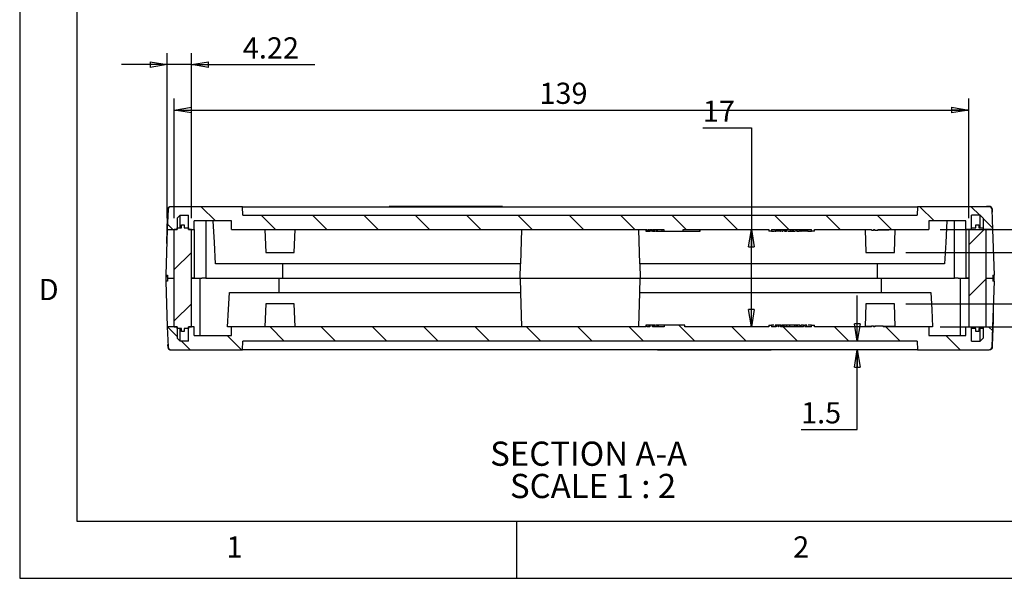
# Model space of a CAD drawing. Extents: x 5 to 292, y 5 to 205.
# Drawn here: x 5 to 91, y 5 to 54 of the extents above; entities that cross this region are included whole.
import ezdxf

# ---------------------------------------------------------------- set-up
doc = ezdxf.new("R2010")
doc.units = 0
doc.layers.get('0').update_dxf_attribs({"linetype": 'CONTINUOUS'})
doc.styles.add('SLDTEXTSTYLE0', font='TXT', dxfattribs={"width": 0.75})
doc.styles.add('SLDTEXTSTYLE3', font='TXT', dxfattribs={"width": 0.681818})
doc.dimstyles.new('SLDDIMSTYLE2', dxfattribs={"dimtxt": 1.852083, "dimasz": 1.5, "dimexe": 0, "dimexo": 0.0625, "dimgap": 0.463021, "dimtad": 0, "dimtih": 1, "dimtoh": 1, "dimlfac": 2, "dimrnd": 1e-09, "dimzin": 12, "dimtxsty": 'SLDTEXTSTYLE0', "dimblk1": 'CLOSED', "dimblk2": 'CLOSED', "dimsah": 1, "dimcen": 0.09, "dimazin": 3, "dimtfac": 1, "dimtofl": 0, "dimtmove": 0, "dimatfit": 3, "dimtolj": 1, "dimtzin": 12})
doc.dimstyles.new('SLDDIMSTYLE3', dxfattribs={"dimtxt": 1.852083, "dimasz": 1.5, "dimexe": 0, "dimexo": 0.0625, "dimgap": 0.463021, "dimtad": 0, "dimtih": 1, "dimtoh": 1, "dimlfac": 2, "dimrnd": 1e-09, "dimzin": 12, "dimtxsty": 'SLDTEXTSTYLE0', "dimblk1": 'CLOSED', "dimblk2": 'CLOSED', "dimsah": 1, "dimcen": 0.09, "dimazin": 3, "dimtfac": 1, "dimtmove": 0, "dimatfit": 3, "dimtolj": 1, "dimtzin": 12})
doc.dimstyles.new('SLDDIMSTYLE4', dxfattribs={"dimtxt": 1.852083, "dimasz": 1.5, "dimexe": 0, "dimexo": 0.0625, "dimgap": 0.463021, "dimtad": 0, "dimtih": 1, "dimtoh": 1, "dimdec": 1, "dimlfac": 2, "dimrnd": 1e-09, "dimzin": 12, "dimtxsty": 'SLDTEXTSTYLE0', "dimblk1": 'CLOSED', "dimblk2": 'CLOSED', "dimsah": 1, "dimcen": 0.09, "dimazin": 3, "dimtfac": 1, "dimtdec": 1, "dimtmove": 0, "dimatfit": 3, "dimtolj": 1, "dimtzin": 12})

# ---------------------------------------------------------------- blocks, each defined once
blk = doc.blocks.new('_CLOSED')
at = {"color": 0, "linetype": 'BYBLOCK'}
for p, q in [((-1, 0.166667), (0, 0)), ((-1, 0.166667), (-1, -0.166667)), ((0, 0), (-1, -0.166667)), ((0, 0), (-1, 0))]:
    blk.add_line(p, q, dxfattribs=at)
blk = doc.blocks.new('_D_11')
at = {"color": 7, "linetype": 'CONTINUOUS'}
for p, q in [((108.441, 33.487), (108.441, 37.487)), ((82.524, 33.487), (109.441, 33.487)), ((82.524, 28.987), (109.441, 28.987)), ((108.441, 28.987), (108.441, 24.987))]:
    blk.add_line(p, q, dxfattribs=at)
at = {"color": 7, "linetype": 'CONTINUOUS', "xscale": 1.5, "yscale": 1.5}
for p, rotation in [((108.441, 33.487, 17.711), 270.0000000000006), ((108.441, 28.987, 17.711), 90.0000000000006)]:
    blk.add_blockref('_CLOSED', p, dxfattribs=dict(at, rotation=rotation))
at = {"color": 7, "linetype": 'CONTINUOUS', "insert": (107.005, 32.154, 17.711), "char_height": 1.852, "attachment_point": 1, "style": 'SLDTEXTSTYLE0'}
blk.add_mtext('9', dxfattribs=at)
blk = doc.blocks.new('_D_12')
at = {"color": 7, "linetype": 'CONTINUOUS'}
for p, q in [((105.311, 39.487), (102.441, 39.487)), ((102.441, 39.487), (102.441, 35.487)), ((85.524, 35.487), (103.441, 35.487)), ((82.524, 33.487), (103.441, 33.487)), ((102.441, 33.487), (102.441, 29.487))]:
    blk.add_line(p, q, dxfattribs=at)
at = {"color": 7, "linetype": 'CONTINUOUS', "xscale": 1.5, "yscale": 1.5}
for p, rotation in [((102.441, 35.487, 17.711), 270.0000000000006), ((102.441, 33.487, 17.711), 90.0000000000006)]:
    blk.add_blockref('_CLOSED', p, dxfattribs=dict(at, rotation=rotation))
at = {"color": 7, "linetype": 'CONTINUOUS', "insert": (102.441, 41.875, 17.711), "char_height": 1.852, "attachment_point": 1, "style": 'SLDTEXTSTYLE0'}
blk.add_mtext('4', dxfattribs=at)
blk = doc.blocks.new('_D_13')
at = {"color": 7, "linetype": 'CONTINUOUS'}
for p, q in [((102.441, 28.987), (102.441, 32.987)), ((82.524, 28.987), (103.441, 28.987)), ((85.524, 26.987), (103.441, 26.987)), ((102.441, 20.045), (102.441, 26.987)), ((105.311, 20.045), (102.441, 20.045))]:
    blk.add_line(p, q, dxfattribs=at)
at = {"color": 7, "linetype": 'CONTINUOUS', "xscale": 1.5, "yscale": 1.5}
for p, rotation in [((102.441, 28.987, 17.711), 270.0000000000006), ((102.441, 26.987, 17.711), 90.00000000000053)]:
    blk.add_blockref('_CLOSED', p, dxfattribs=dict(at, rotation=rotation))
at = {"color": 7, "linetype": 'CONTINUOUS', "insert": (102.441, 22.432, 17.711), "char_height": 1.852, "attachment_point": 1, "style": 'SLDTEXTSTYLE0'}
blk.add_mtext('4', dxfattribs=at)
blk = doc.blocks.new('_D_14')
at = {"color": 7, "linetype": 'CONTINUOUS'}
for p, q in [((64.768, 44.376), (69.007, 44.376)), ((69.007, 44.376), (69.007, 35.487)), ((69.007, 26.987), (69.007, 35.487))]:
    blk.add_line(p, q, dxfattribs=at)
at = {"color": 7, "linetype": 'CONTINUOUS', "xscale": 1.5, "yscale": 1.5}
for p, rotation in [((69.007, 35.487, 17.711), 90.00000000004586), ((69.007, 26.987, 17.711), 270.0000000000458)]:
    blk.add_blockref('_CLOSED', p, dxfattribs=dict(at, rotation=rotation))
at = {"color": 7, "linetype": 'CONTINUOUS', "insert": (64.768, 46.764, 17.711), "char_height": 1.8521, "attachment_point": 1, "style": 'SLDTEXTSTYLE0'}
blk.add_mtext('17', dxfattribs=at)
blk = doc.blocks.new('_D_15')
at = {"color": 7, "linetype": 'CONTINUOUS'}
for p, q in [((78.277, 25.737), (78.277, 29.737)), ((78.277, 18.007), (78.277, 24.972)), ((73.355, 18.007), (78.277, 18.007))]:
    blk.add_line(p, q, dxfattribs=at)
at = {"color": 7, "linetype": 'CONTINUOUS', "xscale": 1.5, "yscale": 1.5}
for p, rotation in [((78.277, 25.737, 17.711), 270.0000000000007), ((78.277, 24.972, 17.711), 90.0000000000007)]:
    blk.add_blockref('_CLOSED', p, dxfattribs=dict(at, rotation=rotation))
at = {"color": 7, "linetype": 'CONTINUOUS', "insert": (73.355, 20.394, 17.711), "char_height": 1.8521, "attachment_point": 1, "style": 'SLDTEXTSTYLE0'}
blk.add_mtext('1.5', dxfattribs=at)
blk = doc.blocks.new('_D_16')
at = {"color": 7, "linetype": 'CONTINUOUS'}
for p, q in [((17.914, 36.487), (17.914, 50.908)), ((20.024, 36.487), (20.024, 50.908)), ((17.914, 49.908), (13.914, 49.908)), ((20.024, 49.908), (17.914, 49.908)), ((20.024, 49.908), (30.813, 49.908))]:
    blk.add_line(p, q, dxfattribs=at)
at = {"color": 7, "linetype": 'CONTINUOUS', "xscale": 1.5, "yscale": 1.5}
blk.add_blockref('_CLOSED', (17.914, 49.908, 17.711), dxfattribs=at)
at = {"color": 7, "linetype": 'CONTINUOUS', "xscale": 1.5, "yscale": 1.5, "rotation": 180.0000000000006}
blk.add_blockref('_CLOSED', (20.024, 49.908, 17.711), dxfattribs=at)
at = {"color": 7, "linetype": 'CONTINUOUS', "insert": (24.523, 52.296, 17.711), "char_height": 1.8521, "attachment_point": 1, "style": 'SLDTEXTSTYLE0'}
blk.add_mtext('4.22', dxfattribs=at)
blk = doc.blocks.new('_D_17')
at = {"color": 7, "linetype": 'CONTINUOUS'}
for p, q in [((18.524, 36.487), (18.524, 46.941)), ((88.024, 36.487), (88.024, 46.941)), ((18.524, 45.941), (88.024, 45.941))]:
    blk.add_line(p, q, dxfattribs=at)
at = {"color": 7, "linetype": 'CONTINUOUS', "xscale": 1.5, "yscale": 1.5, "rotation": 180.0000000000006}
blk.add_blockref('_CLOSED', (18.524, 45.941, 17.711), dxfattribs=at)
at = {"color": 7, "linetype": 'CONTINUOUS', "xscale": 1.5, "yscale": 1.5}
blk.add_blockref('_CLOSED', (88.024, 45.941, 17.711), dxfattribs=at)
at = {"color": 7, "linetype": 'CONTINUOUS', "insert": (50.47, 48.329, 17.711), "char_height": 1.8521, "attachment_point": 1, "style": 'SLDTEXTSTYLE0'}
blk.add_mtext('139', dxfattribs=at)
blk = doc.blocks.new('SW_NOTE_9')
at = {"color": 0, "linetype": 'CONTINUOUS', "char_height": 2.11667, "attachment_point": 2}
for s, insert, style in [('SECTION A-A', (8.566, 2.729), 'SLDTEXTSTYLE0'), ('SCALE 1 : 2', (8.952, -0.094), 'SLDTEXTSTYLE3')]:
    blk.add_mtext(s, dxfattribs=dict(at, insert=insert, style=style))

msp = doc.modelspace()

# ---------------------------------------------------------------- hatches: boundary and pattern name
at = {"linetype": 'CONTINUOUS'}
h = msp.add_hatch(dxfattribs=at)
h.set_pattern_fill('ANSI31', angle=90, style=0)
edge = h.paths.add_edge_path(flags=0)
edge.add_line((60.0771, 35.3375), (60.1324, 35.3375))
edge.add_line((60.1324, 35.3375), (60.1324, 35.4875))
edge.add_line((60.1324, 35.4875), (60.3583, 35.4875))
edge.add_line((60.3583, 35.4875), (60.3583, 35.3375))
edge.add_line((60.3583, 35.3375), (60.4113, 35.3375))
edge.add_line((60.4113, 35.3375), (60.4113, 35.4875))
edge.add_line((60.4113, 35.4875), (61.3383, 35.4875))
edge.add_line((61.3383, 35.4875), (61.3383, 35.3375))
edge.add_line((61.3383, 35.3375), (63.0342, 35.3375))
edge.add_line((63.0342, 35.3375), (63.0342, 35.4875))
edge.add_line((63.0342, 35.4875), (70.5245, 35.4875))
edge.add_line((70.5245, 35.4875), (70.5245, 35.3375))
edge.add_line((70.5245, 35.3375), (70.7745, 35.3375))
edge.add_line((70.7745, 35.3375), (70.7745, 35.4875))
edge.add_line((70.7745, 35.4875), (71.1021, 35.4875))
edge.add_line((71.1021, 35.4875), (71.1021, 35.3375))
edge.add_line((71.1021, 35.3375), (71.1489, 35.3375))
edge.add_line((71.1489, 35.3375), (71.1488, 35.4875))
edge.add_line((71.1488, 35.4875), (71.5505, 35.4875))
edge.add_line((71.5505, 35.4875), (71.5506, 35.3375))
edge.add_line((71.5506, 35.3375), (71.5893, 35.3375))
edge.add_line((71.5893, 35.3375), (71.5891, 35.4875))
edge.add_line((71.5891, 35.4875), (74.2741, 35.4875))
edge.add_line((74.2741, 35.4875), (74.2741, 35.3375))
edge.add_line((74.2741, 35.3375), (74.5241, 35.3375))
edge.add_line((74.5241, 35.3375), (74.5241, 35.4875))
edge.add_line((74.5241, 35.4875), (79.5243, 35.4875))
edge.add_line((79.5243, 35.4875), (79.5243, 35.4375))
edge.add_line((79.5243, 35.4375), (79.6832, 35.4375))
edge.add_line((79.6832, 35.4375), (79.6832, 35.4875))
edge.add_line((79.6832, 35.4875), (79.8062, 35.4875))
edge.add_line((79.8062, 35.4875), (79.8062, 35.4375))
edge.add_line((79.8062, 35.4375), (80.0712, 35.4375))
edge.add_line((80.0712, 35.4375), (80.0712, 35.4875))
edge.add_line((80.0712, 35.4875), (84.5243, 35.4875))
edge.add_line((84.5243, 35.4875), (84.5243, 36.2375))
edge.add_line((84.5243, 36.2375), (87.7743, 36.2375))
edge.add_line((87.7743, 36.2375), (87.7743, 35.4875))
edge.add_line((87.7743, 35.4875), (88.2743, 35.4875))
edge.add_line((88.2743, 35.4875), (88.2743, 36.7375))
edge.add_line((88.2743, 36.7375), (89.0243, 36.7375))
edge.add_line((89.0243, 36.7375), (89.2743, 36.4875))
edge.add_line((89.2743, 36.4875), (89.2743, 35.4875))
edge.add_line((89.2743, 35.4875), (90.1346, 35.4875))
edge.add_line((90.1346, 35.4875), (90.0732, 37.2462))
edge.add_arc((89.8234, 37.2375), 0.25, 2, 90)
edge.add_line((89.8234, 37.4875), (83.5439, 37.4875))
edge.add_line((83.5439, 37.4875), (83.5243, 36.7375))
edge.add_line((83.5243, 36.7375), (24.5243, 36.7375))
edge.add_line((24.5243, 36.7375), (24.5047, 37.4875))
edge.add_line((24.5047, 37.4875), (18.2252, 37.4875))
edge.add_arc((18.2252, 37.2375), 0.25, 90, 178)
edge.add_line((17.9754, 37.2462), (17.914, 35.4875))
edge.add_line((17.914, 35.4875), (18.7743, 35.4875))
edge.add_line((18.7743, 35.4875), (18.7743, 36.4875))
edge.add_line((18.7743, 36.4875), (19.0243, 36.7375))
edge.add_line((19.0243, 36.7375), (19.7743, 36.7375))
edge.add_line((19.7743, 36.7375), (19.7743, 35.4875))
edge.add_line((19.7743, 35.4875), (20.2743, 35.4875))
edge.add_line((20.2743, 35.4875), (20.2743, 36.2375))
edge.add_line((20.2743, 36.2375), (23.5243, 36.2375))
edge.add_line((23.5243, 36.2375), (23.5243, 35.4875))
edge.add_line((23.5243, 35.4875), (59.8709, 35.4875))
edge.add_line((59.8709, 35.4875), (59.8709, 35.3375))
edge.add_line((59.8709, 35.3375), (59.9748, 35.3375))
edge.add_line((59.9748, 35.3375), (59.9748, 35.4875))
edge.add_line((59.9748, 35.4875), (60.0771, 35.4875))
edge.add_line((60.0771, 35.4875), (60.0771, 35.3375))
h = msp.add_hatch(dxfattribs=at)
h.set_pattern_fill('ANSI31', style=0)
h.paths.add_polyline_path([(18.5243, 35.4875), (18.5243, 26.9875), (18.7743, 26.9875), (18.7743, 26.8375), (19.1493, 26.8375), (19.1493, 26.5875), (19.3993, 26.5875), (19.3993, 26.8375), (19.7743, 26.8375), (19.7743, 26.9875), (20.0243, 26.9875), (20.0243, 35.4875), (19.7743, 35.4875), (19.7743, 35.6375), (19.3993, 35.6375), (19.3993, 35.8875), (19.1493, 35.8875), (19.1493, 35.6375), (18.7743, 35.6375), (18.7743, 35.4875)], flags=0)
h = msp.add_hatch(dxfattribs=at)
h.set_pattern_fill('ANSI31', style=0)
h.paths.add_polyline_path([(89.5243, 26.9875), (89.5243, 35.4875), (89.2743, 35.4875), (89.2743, 35.6375), (88.8993, 35.6375), (88.8993, 35.8875), (88.6493, 35.8875), (88.6493, 35.6375), (88.2743, 35.6375), (88.2743, 35.4875), (88.0243, 35.4875), (88.0243, 26.9875), (88.2743, 26.9875), (88.2743, 26.8375), (88.6493, 26.8375), (88.6493, 26.5875), (88.8993, 26.5875), (88.8993, 26.8375), (89.2743, 26.8375), (89.2743, 26.9875)], flags=0)
h = msp.add_hatch(dxfattribs=at)
h.set_pattern_fill('ANSI31', angle=90, style=0)
edge = h.paths.add_edge_path(flags=0)
edge.add_line((71.3962, 26.9875), (71.3544, 26.9875))
edge.add_line((71.3544, 26.9875), (71.3544, 27.1375))
edge.add_line((71.3544, 27.1375), (71.1661, 27.1375))
edge.add_line((71.1661, 27.1375), (71.1666, 26.9875))
edge.add_line((71.1666, 26.9875), (70.7745, 26.9875))
edge.add_line((70.7745, 26.9875), (70.7745, 27.1375))
edge.add_line((70.7745, 27.1375), (70.5245, 27.1375))
edge.add_line((70.5245, 27.1375), (70.5245, 26.9875))
edge.add_line((70.5245, 26.9875), (63.1865, 26.9875))
edge.add_line((63.1865, 26.9875), (63.1865, 27.1375))
edge.add_line((63.1865, 27.1375), (61.3773, 27.1375))
edge.add_line((61.3773, 27.1375), (61.3773, 26.9875))
edge.add_line((61.3773, 26.9875), (60.3719, 26.9875))
edge.add_line((60.3719, 26.9875), (60.3719, 27.1375))
edge.add_line((60.3719, 27.1375), (60.1244, 27.1375))
edge.add_line((60.1244, 27.1375), (60.1244, 26.9875))
edge.add_line((60.1244, 26.9875), (59.8625, 26.9875))
edge.add_line((59.8625, 26.9875), (59.8625, 27.1375))
edge.add_line((59.8625, 27.1375), (59.7744, 27.1375))
edge.add_line((59.7744, 27.1375), (59.7744, 26.9875))
edge.add_line((59.7744, 26.9875), (23.5243, 26.9875))
edge.add_line((23.5243, 26.9875), (23.5243, 26.2375))
edge.add_line((23.5243, 26.2375), (20.2743, 26.2375))
edge.add_line((20.2743, 26.2375), (20.2743, 26.9875))
edge.add_line((20.2743, 26.9875), (19.7743, 26.9875))
edge.add_line((19.7743, 26.9875), (19.7743, 25.7375))
edge.add_line((19.7743, 25.7375), (19.0243, 25.7375))
edge.add_line((19.0243, 25.7375), (18.7743, 25.9875))
edge.add_line((18.7743, 25.9875), (18.7743, 26.9875))
edge.add_line((18.7743, 26.9875), (17.914, 26.9875))
edge.add_line((17.914, 26.9875), (17.9754, 25.2287))
edge.add_arc((18.2252, 25.2375), 0.25, 182, 270)
edge.add_line((18.2252, 24.9875), (24.5047, 24.9875))
edge.add_line((24.5047, 24.9875), (24.5243, 25.7375))
edge.add_line((24.5243, 25.7375), (83.5243, 25.7375))
edge.add_line((83.5243, 25.7375), (83.5439, 24.9875))
edge.add_line((83.5439, 24.9875), (89.8234, 24.9875))
edge.add_arc((89.8234, 25.2375), 0.25, 270, 358)
edge.add_line((90.0732, 25.2287), (90.1346, 26.9875))
edge.add_line((90.1346, 26.9875), (89.2743, 26.9875))
edge.add_line((89.2743, 26.9875), (89.2743, 25.9875))
edge.add_line((89.2743, 25.9875), (89.0243, 25.7375))
edge.add_line((89.0243, 25.7375), (88.2743, 25.7375))
edge.add_line((88.2743, 25.7375), (88.2743, 26.9875))
edge.add_line((88.2743, 26.9875), (87.7743, 26.9875))
edge.add_line((87.7743, 26.9875), (87.7743, 26.2375))
edge.add_line((87.7743, 26.2375), (84.5243, 26.2375))
edge.add_line((84.5243, 26.2375), (84.5243, 26.9875))
edge.add_line((84.5243, 26.9875), (80.5267, 26.9875))
edge.add_line((80.5267, 26.9875), (80.5267, 27.0375))
edge.add_line((80.5267, 27.0375), (79.8062, 27.0375))
edge.add_line((79.8062, 27.0375), (79.8062, 26.9875))
edge.add_line((79.8062, 26.9875), (79.6832, 26.9875))
edge.add_line((79.6832, 26.9875), (79.6832, 27.0375))
edge.add_line((79.6832, 27.0375), (79.5243, 27.0375))
edge.add_line((79.5243, 27.0375), (79.5243, 26.9875))
edge.add_line((79.5243, 26.9875), (74.5241, 26.9875))
edge.add_line((74.5241, 26.9875), (74.5241, 27.1375))
edge.add_line((74.5241, 27.1375), (74.2741, 27.1375))
edge.add_line((74.2741, 27.1375), (74.2741, 26.9875))
edge.add_line((74.2741, 26.9875), (73.6855, 26.9875))
edge.add_line((73.6855, 26.9875), (73.6855, 27.1375))
edge.add_line((73.6855, 27.1375), (73.5815, 27.1375))
edge.add_line((73.5815, 27.1375), (73.5815, 26.9875))
edge.add_line((73.5815, 26.9875), (71.547, 26.9875))
edge.add_line((71.547, 26.9875), (71.547, 27.1375))
edge.add_line((71.547, 27.1375), (71.3962, 27.1375))
edge.add_line((71.3962, 27.1375), (71.3962, 26.9875))

# ---------------------------------------------------------------- linework, layer by layer
at = {"color": 7, "linetype": 'CONTINUOUS'}
for p, q in [((5, 205), (5, 5)), ((10, 200), (10, 10)), ((17.9754, 37.2462), (17.914, 35.4875)), ((24.5047, 37.4875), (18.2252, 37.4875)), ((24.5243, 36.7375), (24.5047, 37.4875)), ((24.5047, 37.4875), (83.5439, 37.4875)), ((60.8066, 37.5024), (60.8072, 37.5024)), ((83.5439, 37.4875), (83.5243, 36.7375)), ((89.8234, 37.4875), (83.5439, 37.4875)), ((89.8457, 37.5024), (89.5703, 37.4985)), ((90.0722, 37.3031), (90.081, 37.0217)), ((90.1346, 35.4875), (90.0732, 37.2462)), ((19.0243, 36.7375), (18.7743, 36.4875)), ((18.7743, 36.4875), (18.7743, 35.4875)), ((19.0243, 36.7375), (19.7743, 36.7375)), ((19.0243, 35.6375), (19.0243, 36.7375)), ((19.7743, 35.4875), (19.7743, 36.7375)), ((23.5243, 36.2375), (20.2743, 36.2375)), ((20.2743, 35.4875), (20.2743, 36.2375)), ((21.2746, 36.2375), (21.2746, 31.2375)), ((23.5243, 35.4875), (23.5243, 36.2375)), ((24.5243, 36.7375), (83.5243, 36.7375)), ((87.7743, 36.2375), (84.5243, 36.2375)), ((84.5243, 36.2375), (84.5243, 35.4875)), ((86.774, 31.2375), (86.774, 36.2375)), ((87.7743, 35.4875), (87.7743, 36.2375)), ((89.0243, 36.7375), (88.2743, 36.7375)), ((88.2743, 35.4875), (88.2743, 36.7375)), ((89.2743, 36.4875), (89.0243, 36.7375)), ((89.0243, 35.6375), (89.0243, 36.7375)), ((89.2743, 36.4875), (89.2743, 35.4875)), ((17.914, 35.4875), (17.7743, 31.4875)), ((17.914, 35.4875), (18.7743, 35.4875)), ((18.7743, 35.4875), (18.5243, 35.4875)), ((18.5243, 26.9875), (18.5243, 35.4875)), ((18.7743, 35.4875), (18.7743, 35.6375)), ((18.7743, 35.6375), (19.1493, 35.6375)), ((19.1493, 35.6375), (19.1493, 35.8875)), ((19.1493, 35.8875), (19.3993, 35.8875)), ((19.3993, 35.8875), (19.3993, 35.6375)), ((19.3993, 35.6375), (19.7743, 35.6375)), ((19.7743, 35.6375), (19.7743, 35.4875)), ((19.7743, 35.4875), (20.2743, 35.4875)), ((20.0243, 35.4875), (19.7743, 35.4875)), ((20.0243, 26.9875), (20.0243, 35.4875)), ((20.2743, 35.4875), (20.2743, 31.2375)), ((23.5243, 35.4875), (59.8709, 35.4875)), ((26.4545, 35.4875), (26.5243, 33.4875)), ((29.0243, 33.4875), (29.0941, 35.4875)), ((48.8856, 35.4875), (48.807, 32.4875)), ((59.2416, 32.4875), (59.163, 35.4875)), ((59.7726, 35.4875), (59.7726, 35.3375)), ((59.7726, 35.3375), (59.7747, 35.3375)), ((59.7747, 35.4875), (59.7747, 35.3375)), ((59.7747, 35.3375), (59.8709, 35.3375)), ((59.8709, 35.4875), (59.8709, 35.3375)), ((59.8709, 35.3375), (59.9748, 35.3375)), ((59.9748, 35.4875), (60.0771, 35.4875)), ((59.9748, 35.3375), (59.9748, 35.4875)), ((59.9748, 35.3375), (60.0771, 35.3375)), ((60.0771, 35.4875), (60.0771, 35.3375)), ((60.0771, 35.3375), (60.1324, 35.3375)), ((60.1319, 35.4875), (60.3583, 35.4875)), ((60.1324, 35.3375), (60.1324, 35.4875)), ((60.2425, 35.4875), (60.2425, 35.3375)), ((60.3583, 35.4875), (60.3583, 35.3375)), ((60.3583, 35.3375), (60.4113, 35.3375)), ((60.4113, 35.4875), (61.3383, 35.4875)), ((60.4113, 35.3375), (60.4113, 35.4875)), ((60.4113, 35.3375), (60.518, 35.3375)), ((60.518, 35.4875), (60.518, 35.3375)), ((60.577, 35.3375), (60.577, 35.4875)), ((60.739, 35.3375), (60.739, 35.4875)), ((60.7729, 35.4875), (60.7729, 35.3375)), ((60.7729, 35.3375), (61.1771, 35.3375)), ((61.1771, 35.4875), (61.1771, 35.3375)), ((61.3383, 35.4875), (61.3383, 35.3375)), ((61.3383, 35.3375), (63.0342, 35.3375)), ((63.0342, 35.4875), (70.5245, 35.4875)), ((63.0342, 35.3375), (63.0342, 35.4875)), ((63.0342, 35.3375), (64.4616, 35.3375)), ((64.4616, 35.4875), (64.4616, 35.3375)), ((64.4616, 35.3375), (64.5445, 35.3375)), ((64.5445, 35.3375), (64.5445, 35.4875)), ((70.5243, 35.4875), (70.5243, 35.3375)), ((70.5245, 35.4875), (70.5245, 35.3375)), ((70.7745, 35.3375), (70.5245, 35.3375)), ((70.7745, 35.4875), (71.1021, 35.4875)), ((70.7745, 35.4875), (70.7745, 35.3375)), ((70.7745, 35.3375), (71.039, 35.3375)), ((71.0961, 35.4875), (71.0961, 35.3375)), ((71.0961, 35.3375), (71.1021, 35.3375)), ((71.1021, 35.4875), (71.1021, 35.3375)), ((71.1021, 35.3375), (71.1489, 35.3375)), ((71.1488, 35.4875), (71.5505, 35.4875)), ((71.1488, 35.3375), (71.1488, 35.4875)), ((71.3322, 35.3375), (71.3322, 35.4875)), ((71.5506, 35.4875), (71.5506, 35.3375)), ((71.5507, 35.3375), (71.5893, 35.3375)), ((71.5891, 35.4875), (71.5891, 35.3375)), ((71.5907, 35.4875), (74.2741, 35.4875)), ((71.5924, 35.4875), (71.5924, 35.3375)), ((71.775, 35.4875), (71.775, 35.3375)), ((71.7886, 35.4875), (71.7886, 35.3375)), ((71.8863, 35.4875), (71.8863, 35.3375)), ((71.9192, 35.4875), (71.9192, 35.3375)), ((72.058, 35.3375), (72.058, 35.4875)), ((72.1076, 35.3375), (72.058, 35.3375)), ((72.1076, 35.4875), (72.1076, 35.3375)), ((72.1516, 35.3375), (72.1516, 35.4875)), ((72.2264, 35.3375), (72.3975, 35.3375)), ((72.3975, 35.4875), (72.3975, 35.3375)), ((72.3975, 35.3375), (72.3979, 35.3375)), ((72.3979, 35.4875), (72.3979, 35.3375)), ((72.3979, 35.3375), (72.541, 35.3375)), ((72.541, 35.4875), (72.541, 35.3375)), ((72.541, 35.3375), (72.5781, 35.3375)), ((72.5781, 35.4875), (72.5781, 35.3375)), ((72.5781, 35.3375), (72.6224, 35.3375)), ((72.6224, 35.3375), (72.6224, 35.4875)), ((72.6224, 35.3375), (72.6231, 35.3375)), ((72.6231, 35.4875), (72.6231, 35.3375)), ((72.6231, 35.3375), (72.6586, 35.3375)), ((72.6586, 35.4875), (72.6586, 35.3375)), ((72.6586, 35.3375), (72.8386, 35.3375)), ((72.9126, 35.4875), (72.9126, 35.3375)), ((72.961, 35.3375), (72.961, 35.4875)), ((72.9817, 35.3375), (72.961, 35.3375)), ((72.9817, 35.4875), (72.9817, 35.3375)), ((73.2323, 35.3375), (73.2323, 35.4875)), ((73.2962, 35.4875), (73.2962, 35.3375)), ((73.3679, 35.4875), (73.3679, 35.3375)), ((73.3679, 35.3375), (73.3967, 35.3375)), ((73.3967, 35.4875), (73.3967, 35.3375)), ((73.4492, 35.3375), (73.4492, 35.4875)), ((73.4541, 35.3375), (73.4492, 35.3375)), ((73.4541, 35.3375), (73.4541, 35.4875)), ((73.567, 35.3375), (73.4541, 35.3375)), ((73.567, 35.3375), (73.567, 35.4875)), ((73.586, 35.3375), (73.567, 35.3375)), ((73.586, 35.3375), (73.586, 35.4875)), ((73.6183, 35.3375), (73.586, 35.3375)), ((73.6183, 35.3375), (73.6183, 35.4875)), ((73.9492, 35.3375), (73.6183, 35.3375)), ((73.9492, 35.3375), (73.9492, 35.4875)), ((73.9492, 35.3375), (74.2741, 35.3375)), ((74.2741, 35.3375), (74.2741, 35.4875)), ((74.5241, 35.3375), (74.2741, 35.3375)), ((74.5241, 35.4875), (79.5243, 35.4875)), ((74.5241, 35.3375), (74.5241, 35.4875)), ((74.5243, 35.3375), (74.5243, 35.4875)), ((78.9545, 35.4875), (79.0243, 33.4875)), ((79.5243, 35.4375), (79.5243, 35.4875)), ((79.5243, 35.4375), (79.6832, 35.4375)), ((79.6832, 35.4875), (79.8062, 35.4875)), ((79.6832, 35.4875), (79.6832, 35.4375)), ((79.7305, 35.4375), (79.7305, 35.4875)), ((79.8062, 35.4375), (79.7305, 35.4375)), ((79.8062, 35.4375), (79.8062, 35.4875)), ((79.8062, 35.4375), (80.0712, 35.4375)), ((80.0712, 35.4875), (84.5243, 35.4875)), ((80.0712, 35.4875), (80.0712, 35.4375)), ((81.0273, 35.4375), (80.0712, 35.4375)), ((81.0273, 35.4375), (81.0273, 35.4875)), ((81.5243, 33.4875), (81.5941, 35.4875)), ((88.2743, 35.4875), (87.7743, 35.4875)), ((87.7743, 35.4875), (87.7743, 31.2375)), ((88.0243, 35.4875), (88.0243, 26.9875)), ((88.2743, 35.4875), (88.0243, 35.4875)), ((88.2743, 35.4875), (88.2743, 35.6375)), ((88.2743, 35.6375), (88.6493, 35.6375)), ((88.6493, 35.6375), (88.6493, 35.8875)), ((88.6493, 35.8875), (88.8993, 35.8875)), ((88.8993, 35.8875), (88.8993, 35.6375)), ((88.8993, 35.6375), (89.2743, 35.6375)), ((89.2743, 35.6375), (89.2743, 35.4875)), ((90.1346, 35.4875), (89.2743, 35.4875)), ((89.5243, 35.4875), (89.2743, 35.4875)), ((89.5243, 35.4875), (89.5243, 26.9875)), ((90.2743, 31.4875), (90.1346, 35.4875)), ((26.5243, 33.4875), (27.7743, 33.4875)), ((27.7743, 33.4875), (29.0243, 33.4875)), ((79.0243, 33.4875), (80.2743, 33.4875)), ((80.2743, 33.4875), (81.5243, 33.4875)), ((28.0078, 31.2375), (28.0078, 32.4875)), ((48.7743, 31.2375), (48.807, 32.4875)), ((59.2416, 32.4875), (59.2743, 31.2375)), ((80.0408, 31.2375), (80.0408, 32.4875)), ((17.7743, 31.4875), (17.9243, 31.4875)), ((17.8202, 30.9875), (17.8166, 31.2379)), ((17.818, 31.2372), (17.8195, 31.3736)), ((17.8195, 31.3736), (17.8216, 31.4875)), ((17.9243, 31.4875), (17.9243, 31.2375)), ((17.9243, 31.2375), (18.5243, 31.2375)), ((17.9243, 31.2375), (17.9243, 30.9875)), ((20.2743, 31.2375), (20.0243, 31.2375)), ((20.0243, 31.2375), (20.7744, 31.2375)), ((20.7744, 26.2375), (20.7744, 31.2375)), ((20.7744, 31.2375), (20.9353, 31.2375)), ((21.2746, 31.2375), (20.9353, 31.2375)), ((21.2746, 31.2375), (27.664, 31.2375)), ((27.664, 31.2375), (27.664, 29.9875)), ((27.664, 31.2375), (48.7743, 31.2375)), ((48.7743, 31.2375), (48.807, 29.9875)), ((59.2416, 29.9875), (59.2743, 31.2375)), ((59.2743, 31.2375), (80.3846, 31.2375)), ((80.3846, 29.9875), (80.3846, 31.2375)), ((80.3846, 31.2375), (86.774, 31.2375)), ((87.1133, 31.2375), (86.774, 31.2375)), ((87.1133, 31.2375), (87.2742, 31.2375)), ((87.2742, 31.2375), (87.2742, 26.2375)), ((87.2742, 31.2375), (88.0243, 31.2375)), ((88.0243, 31.2375), (87.7743, 31.2375)), ((89.5243, 31.2375), (90.1243, 31.2375)), ((90.1243, 31.4875), (90.1243, 31.2375)), ((90.1243, 31.4875), (90.2743, 31.4875)), ((90.1243, 31.2375), (90.1243, 30.9875)), ((90.2291, 31.1018), (90.227, 30.9875)), ((90.2284, 31.4875), (90.232, 31.2374)), ((90.2306, 31.2382), (90.2291, 31.1018)), ((17.9243, 30.9875), (17.7743, 30.9875)), ((17.7743, 30.9875), (17.914, 26.9875)), ((90.2743, 30.9875), (90.1243, 30.9875)), ((90.1346, 26.9875), (90.2743, 30.9875)), ((48.807, 29.9875), (48.8856, 26.9875)), ((59.163, 26.9875), (59.2416, 29.9875)), ((26.5243, 28.9875), (26.4545, 26.9875)), ((29.0243, 28.9875), (26.5243, 28.9875)), ((29.0941, 26.9875), (29.0243, 28.9875)), ((79.0243, 28.9875), (78.9545, 26.9875)), ((81.5243, 28.9875), (79.0243, 28.9875)), ((81.5941, 26.9875), (81.5243, 28.9875)), ((17.914, 26.9875), (17.9754, 25.2287)), ((18.7743, 26.9875), (17.914, 26.9875)), ((18.5243, 26.9875), (18.7743, 26.9875)), ((18.7743, 26.9875), (18.7743, 25.9875)), ((18.7743, 26.8375), (18.7743, 26.9875)), ((19.1493, 26.8375), (18.7743, 26.8375)), ((19.0243, 25.7375), (19.0243, 26.8375)), ((19.1493, 26.5875), (19.1493, 26.8375)), ((19.7743, 26.8375), (19.3993, 26.8375)), ((19.3993, 26.8375), (19.3993, 26.5875)), ((19.7743, 25.7375), (19.7743, 26.9875)), ((20.2743, 26.9875), (19.7743, 26.9875)), ((19.7743, 26.9875), (20.0243, 26.9875)), ((19.7743, 26.9875), (19.7743, 26.8375)), ((20.2743, 26.2375), (20.2743, 26.9875)), ((23.5243, 26.2375), (23.5243, 26.9875)), ((59.7744, 26.9875), (23.5243, 26.9875)), ((59.7744, 27.1375), (59.7744, 26.9875)), ((59.8625, 27.1375), (59.7744, 27.1375)), ((59.8625, 26.9875), (59.8625, 27.1375)), ((60.0646, 27.1375), (59.8625, 27.1375)), ((60.1244, 26.9875), (59.8625, 26.9875)), ((60.0646, 26.9875), (60.0646, 27.1375)), ((60.1244, 27.1375), (60.1244, 26.9875)), ((60.3719, 27.1375), (60.1244, 27.1375)), ((60.3719, 26.9875), (60.3719, 27.1375)), ((61.3773, 26.9875), (60.3719, 26.9875)), ((60.4282, 26.9875), (60.4282, 27.1375)), ((60.4391, 26.9875), (60.4391, 27.1375)), ((60.4908, 27.1375), (60.4391, 27.1375)), ((60.4908, 26.9875), (60.4908, 27.1375)), ((60.5715, 26.9875), (60.5715, 27.1375)), ((60.7784, 26.9875), (60.7784, 27.1375)), ((60.883, 27.1375), (60.7961, 27.1375)), ((60.883, 26.9875), (60.883, 27.1375)), ((61.3773, 27.1375), (60.883, 27.1375)), ((61.3773, 27.1375), (61.3773, 26.9875)), ((63.1865, 27.1375), (61.3773, 27.1375)), ((63.1865, 26.9875), (63.1865, 27.1375)), ((70.5245, 26.9875), (63.1865, 26.9875)), ((70.5243, 27.1375), (70.5243, 26.9875)), ((70.5245, 27.1375), (70.5245, 26.9875)), ((70.5245, 27.1375), (70.7745, 27.1375)), ((70.7745, 27.1375), (70.7745, 26.9875)), ((70.9841, 27.1375), (70.7745, 27.1375)), ((71.1661, 26.9875), (70.7745, 26.9875)), ((71.094, 27.1375), (71.094, 26.9875)), ((71.3544, 27.1375), (71.1661, 27.1375)), ((71.1666, 27.1375), (71.1666, 26.9875)), ((71.3544, 26.9875), (71.3544, 27.1375)), ((71.3962, 26.9875), (71.3544, 26.9875)), ((71.3962, 27.1375), (71.3962, 26.9875)), ((71.5473, 27.1375), (71.3962, 27.1375)), ((71.547, 26.9875), (71.547, 27.1375)), ((73.5815, 26.9875), (71.547, 26.9875)), ((71.589, 26.9875), (71.589, 27.1375)), ((71.589, 27.1375), (71.5907, 27.1375)), ((71.5907, 27.1375), (71.5907, 26.9875)), ((71.713, 27.1375), (71.6369, 27.1375)), ((71.713, 26.9875), (71.713, 27.1375)), ((71.7308, 27.1375), (71.713, 27.1375)), ((71.7308, 26.9875), (71.7308, 27.1375)), ((71.7885, 27.1375), (71.7308, 27.1375)), ((71.7885, 26.9875), (71.7885, 27.1375)), ((71.8107, 27.1375), (71.7885, 27.1375)), ((71.8107, 26.9875), (71.8107, 27.1375)), ((71.8333, 26.9875), (71.8333, 27.1375)), ((71.8712, 27.1375), (71.8333, 27.1375)), ((71.8712, 26.9875), (71.8712, 27.1375)), ((71.8893, 27.1375), (71.8712, 27.1375)), ((71.8893, 26.9875), (71.8893, 27.1375)), ((72.0912, 27.1375), (71.8893, 27.1375)), ((72.0912, 26.9875), (72.0912, 27.1375)), ((72.1225, 27.1375), (72.0912, 27.1375)), ((72.1225, 26.9875), (72.1225, 27.1375)), ((72.3461, 27.1375), (72.1225, 27.1375)), ((72.7985, 27.1375), (72.3461, 27.1375)), ((72.3461, 27.1375), (72.3461, 26.9875)), ((72.7985, 26.9875), (72.7985, 27.1375)), ((72.7989, 27.1375), (72.7985, 27.1375)), ((72.7989, 26.9875), (72.7989, 27.1375)), ((72.8324, 27.1375), (72.7989, 27.1375)), ((72.8324, 26.9875), (72.8324, 27.1375)), ((72.9759, 27.1375), (72.8324, 27.1375)), ((73.0342, 27.1375), (72.9759, 27.1375)), ((72.9759, 26.9875), (72.9759, 27.1375)), ((73.0534, 26.9875), (73.0534, 27.1375)), ((73.2416, 27.1375), (73.0534, 27.1375)), ((73.2416, 27.1375), (73.2416, 26.9875)), ((73.2659, 27.1375), (73.2416, 27.1375)), ((73.2659, 26.9875), (73.2659, 27.1375)), ((73.366, 26.9875), (73.366, 27.1375)), ((73.5709, 26.9875), (73.5709, 27.1375)), ((73.5815, 26.9875), (73.5815, 27.1375)), ((73.5815, 27.1375), (73.6855, 27.1375)), ((73.6855, 27.1375), (73.6855, 26.9875)), ((74.2741, 26.9875), (73.6855, 26.9875)), ((73.8641, 26.9875), (73.8641, 27.1375)), ((74.2741, 27.1375), (73.9724, 27.1375)), ((74.2741, 26.9875), (74.2741, 27.1375)), ((74.2741, 27.1375), (74.5241, 27.1375)), ((74.5241, 26.9875), (74.5241, 27.1375)), ((79.5243, 26.9875), (74.5241, 26.9875)), ((74.5243, 26.9875), (74.5243, 27.1375)), ((78.9866, 27.0375), (78.9866, 26.9875)), ((78.9866, 27.0375), (79.5243, 27.0375)), ((79.5243, 26.9875), (79.5243, 27.0375)), ((79.6832, 27.0375), (79.5243, 27.0375)), ((79.6832, 27.0375), (79.6832, 26.9875)), ((79.6832, 27.0375), (79.8055, 27.0375)), ((79.8062, 26.9875), (79.6832, 26.9875)), ((79.8055, 27.0375), (79.8055, 26.9875)), ((79.8062, 27.0375), (79.8055, 27.0375)), ((79.8062, 26.9875), (79.8062, 27.0375)), ((80.5267, 27.0375), (79.8062, 27.0375)), ((80.5267, 27.0375), (80.5267, 26.9875)), ((80.5267, 27.0375), (80.8026, 27.0375)), ((84.5243, 26.9875), (80.5267, 26.9875)), ((80.8026, 27.0375), (80.8026, 26.9875)), ((80.8026, 27.0375), (80.9634, 27.0375)), ((80.9634, 27.0375), (80.9634, 26.9875)), ((80.9634, 27.0375), (81.4558, 27.0375)), ((81.4558, 27.0375), (81.4558, 26.9875)), ((81.4558, 27.0375), (81.4962, 27.0375)), ((81.4962, 27.0375), (81.4962, 26.9875)), ((84.5243, 26.9875), (84.5243, 26.2375)), ((87.7743, 26.2375), (87.7743, 26.9875)), ((87.7743, 26.9875), (88.2743, 26.9875)), ((88.0243, 26.9875), (88.2743, 26.9875)), ((88.2743, 25.7375), (88.2743, 26.9875)), ((88.2743, 26.8375), (88.2743, 26.9875)), ((88.6493, 26.8375), (88.2743, 26.8375)), ((88.6493, 26.5875), (88.6493, 26.8375)), ((89.2743, 26.8375), (88.8993, 26.8375)), ((88.8993, 26.8375), (88.8993, 26.5875)), ((89.0243, 25.7375), (89.0243, 26.8375)), ((89.2743, 26.9875), (89.2743, 25.9875)), ((89.2743, 26.9875), (90.1346, 26.9875)), ((89.2743, 26.9875), (89.5243, 26.9875)), ((89.2743, 26.9875), (89.2743, 26.8375)), ((90.0732, 25.2287), (90.1346, 26.9875)), ((18.7743, 25.9875), (19.0243, 25.7375)), ((19.3993, 26.5875), (19.1493, 26.5875)), ((20.2743, 26.2375), (23.5243, 26.2375)), ((84.5243, 26.2375), (87.7743, 26.2375)), ((88.8993, 26.5875), (88.6493, 26.5875)), ((89.0243, 25.7375), (89.2743, 25.9875)), ((17.9764, 25.1722), (17.9677, 25.4494)), ((18.2252, 24.9875), (24.5047, 24.9875)), ((19.7743, 25.7375), (19.0243, 25.7375)), ((24.5047, 24.9875), (24.5243, 25.7375)), ((83.5439, 24.9875), (24.5047, 24.9875)), ((83.5243, 25.7375), (24.5243, 25.7375)), ((83.5243, 25.7375), (83.5439, 24.9875)), ((83.5439, 24.9875), (89.8234, 24.9875)), ((88.2743, 25.7375), (89.0243, 25.7375)), ((18.2029, 24.9729), (18.4783, 24.9768)), ((47.242, 24.9729), (47.2414, 24.9729)), ((10, 10), (104.8, 10)), ((48.5, 5), (48.5, 10)), ((5, 5), (292, 5))]:
    msp.add_line(p, q, dxfattribs=at)
at = {"color": 8, "linetype": 'CONTINUOUS'}
for p, q in [((17.9764, 37.3036), (17.9862, 37.2988)), ((18.2029, 37.4865), (18.2029, 37.5029)), ((89.8457, 37.5024), (89.8457, 37.4865)), ((90.0609, 37.2975), (90.0722, 37.3031)), ((17.8562, 31.3732), (17.9243, 31.3562)), ((90.1924, 31.1021), (90.1243, 31.1192)), ((17.9876, 25.1778), (17.9764, 25.1722)), ((18.2029, 24.9729), (18.2029, 24.9885)), ((89.8457, 24.9885), (89.8457, 24.9724)), ((90.0722, 25.1718), (90.0625, 25.1765))]:
    msp.add_line(p, q, dxfattribs=at)
at = {"color": 7, "linetype": 'CONTINUOUS', "flags": 128}
for points in [[(22.1373, 32.4875), (22.0339, 34.3625), (21.9305, 36.2375)], [(86.1181, 36.2375), (86.0147, 34.3625), (85.9113, 32.4875)], [(23.1805, 26.9875), (23.2631, 28.4875), (23.3456, 29.9875)], [(84.703, 29.9875), (84.7855, 28.4875), (84.8681, 26.9875)]]:
    msp.add_lwpolyline(points, dxfattribs=at)
at = {"color": 7, "linetype": 'CONTINUOUS'}
for centre, start, end in [((18.2252, 37.2375), 90, 178), ((89.8234, 37.2375), 2, 90), ((18.2252, 25.2375), 182, 270), ((89.8234, 25.2375), 270, 358)]:
    msp.add_arc(centre, 0.25, start, end, dxfattribs=at)
for points, knots in [([(17.8714, 34.2675), (17.8718, 34.2923), (17.8897, 35.3048), (17.9336, 36.3166), (17.9764, 37.3036)], [0, 0, 0, 0, 0.0244671, 1, 1, 1, 1]), ([(17.9764, 37.3036), (17.9782, 37.3194), (17.9817, 37.351), (18.0009, 37.3947), (18.0285, 37.4336), (18.0536, 37.4527), (18.0663, 37.4623)], [0, 0, 0, 0, 0.2512942, 0.5010831, 0.7483355, 1, 1, 1, 1]), ([(18.0663, 37.4623), (18.0877, 37.474), (18.1303, 37.4974), (18.1787, 37.5011), (18.2029, 37.5029)], [0, 0, 0, 0, 0.5007426, 1, 1, 1, 1]), ([(47.242, 37.5029), (45.5868, 37.5029), (42.2764, 37.5029), (38.971, 37.5029), (37.3184, 37.5029)], [0, 0, 0, 0, 0.4999996, 1, 1, 1, 1]), ([(89.9823, 37.4618), (89.9609, 37.4735), (89.9183, 37.4969), (89.8699, 37.5006), (89.8457, 37.5024)], [0, 0, 0, 0, 0.5007426, 1, 1, 1, 1]), ([(90.0722, 37.3031), (90.0704, 37.3191), (90.0669, 37.3506), (90.0476, 37.3944), (90.02, 37.4331), (89.9949, 37.4522), (89.9823, 37.4618)], [0, 0, 0, 0, 0.25332876, 0.50072362, 0.74888176, 1, 1, 1, 1]), ([(60.2425, 35.3375), (60.2225, 35.3375), (60.1873, 35.3375), (60.1512, 35.3375), (60.1367, 35.3375), (60.1324, 35.3375)], [0, 0, 0, 0, 0.4822417, 0.8442799, 1, 1, 1, 1]), ([(60.3583, 35.3375), (60.3578, 35.3375), (60.3489, 35.3375), (60.3272, 35.3375), (60.287, 35.3375), (60.2578, 35.3375), (60.2425, 35.3375)], [0, 0, 0, 0, 0.0161061, 0.3338922, 0.6518591, 1, 1, 1, 1]), ([(60.518, 35.3375), (60.5303, 35.3375), (60.551, 35.3375), (60.5797, 35.3375), (60.5761, 35.3375), (60.5756, 35.3375)], [0, 0, 0, 0, 0.5632802, 0.9381097, 1, 1, 1, 1]), ([(60.63, 35.3375), (60.6323, 35.3375), (60.6496, 35.3375), (60.6779, 35.3375), (60.7121, 35.3375), (60.7332, 35.3375), (60.7365, 35.3375), (60.7373, 35.3375)], [0, 0, 0, 0, 0.0394038, 0.3002308, 0.5273415, 0.8854861, 1, 1, 1, 1]), ([(61.1771, 35.3375), (61.2056, 35.3375), (61.2546, 35.3375), (61.317, 35.3375), (61.3418, 35.3375), (61.3435, 35.3375), (61.3438, 35.3375)], [0, 0, 0, 0, 0.4239513, 0.7264535, 0.9483306, 1, 1, 1, 1]), ([(71.3322, 35.3375), (71.2921, 35.3375), (71.2383, 35.3375), (71.177, 35.3375), (71.1573, 35.3375), (71.1489, 35.3375)], [0, 0, 0, 0, 0.6256774, 0.8393022, 1, 1, 1, 1]), ([(71.5507, 35.3375), (71.5491, 35.3375), (71.5458, 35.3375), (71.5375, 35.3375), (71.5216, 35.3375), (71.4937, 35.3375), (71.4288, 35.3375), (71.3734, 35.3375), (71.3322, 35.3375)], [0, 0, 0, 0, 0.0445043, 0.0968466, 0.1549806, 0.2955332, 0.4759399, 1, 1, 1, 1]), ([(71.6675, 35.3375), (71.6805, 35.3375), (71.7073, 35.3375), (71.7391, 35.3375), (71.7624, 35.3375), (71.7708, 35.3375), (71.775, 35.3375)], [0, 0, 0, 0, 0.3178695, 0.6590589, 0.8271058, 1, 1, 1, 1]), ([(71.9192, 35.3375), (71.9272, 35.3375), (71.9422, 35.3375), (71.9766, 35.3375), (72.0172, 35.3375), (72.0438, 35.3375), (72.058, 35.3375)], [0, 0, 0, 0, 0.2656569, 0.4978969, 0.7313007, 1, 1, 1, 1]), ([(72.1076, 35.3375), (72.1197, 35.3375), (72.1375, 35.3375), (72.1485, 35.3375), (72.1527, 35.3375), (72.1514, 35.3375), (72.1513, 35.3375)], [0, 0, 0, 0, 0.5135222, 0.7472048, 0.9816826, 1, 1, 1, 1]), ([(72.9817, 35.3375), (72.9944, 35.3375), (73.0195, 35.3375), (73.0593, 35.3375), (73.0894, 35.3375), (73.1067, 35.3375), (73.1146, 35.3375), (73.1184, 35.3375), (73.1203, 35.3375), (73.1212, 35.3375), (73.1216, 35.3375), (73.1219, 35.3375), (73.122, 35.3375), (73.1221, 35.3375), (73.1221, 35.3375), (73.1221, 35.3375), (73.1221, 35.3375), (73.1526, 35.3375), (73.183, 35.3375), (73.2299, 35.3375), (73.2301, 35.3375), (73.2302, 35.3375)], [0, 0, 0, 0, 0.08693154, 0.17225096, 0.25574417, 0.29888835, 0.32139685, 0.33294982, 0.33880837, 0.34175905, 0.34323984, 0.34398161, 0.34435285, 0.34453855, 0.34463142, 0.34467787, 0.34470109, 0.3447127, 0.6892956, 0.86026283, 1, 1, 1, 1]), ([(73.2971, 35.3375), (73.2969, 35.3375), (73.2957, 35.3375), (73.3038, 35.3375), (73.3291, 35.3375), (73.3524, 35.3375), (73.3679, 35.3375)], [0, 0, 0, 0, 0.0530925, 0.2882476, 0.525241, 1, 1, 1, 1]), ([(48.807, 32.4875), (47.1891, 32.4875), (43.953, 32.4875), (37.8869, 32.4875), (30.6128, 32.4875), (24.9628, 32.4875), (22.1373, 32.4875)], [0, 0, 0, 0, 0.1815837, 0.3632076, 0.68155, 1, 1, 1, 1]), ([(85.9113, 32.4875), (82.6889, 32.4875), (76.6422, 32.4875), (67.7526, 32.4875), (62.0793, 32.4875), (59.2416, 32.4875)], [0, 0, 0, 0, 0.3631744, 0.6814736, 1, 1, 1, 1]), ([(48.7743, 31.2375), (49.1315, 31.2375), (49.8422, 31.2375), (50.9029, 31.2375), (51.9529, 31.2375), (52.9922, 31.2375), (54.2548, 31.2375), (55.7544, 31.2375), (57.5045, 31.2375), (58.681, 31.2375), (59.2743, 31.2375)], [0, 0, 0, 0, 0.10206586, 0.20309601, 0.30309324, 0.40206041, 0.50000051, 0.66379152, 0.83045358, 1, 1, 1, 1]), ([(23.3456, 29.9875), (26.7063, 29.9875), (30.0686, 29.9875), (36.0325, 29.9875), (38.6319, 29.9875), (42.5343, 29.9875), (43.8356, 29.9875), (45.7886, 29.9875), (46.44, 29.9875), (47.663, 29.9875), (48.235, 29.9875), (48.807, 29.9875)], [0.011011693, 0.011011693, 0.011011693, 0.011011693, 0.031273289, 0.031273289, 0.046909934, 0.046909934, 0.054728257, 0.054728257, 0.058637418, 0.058637418, 0.062071848, 0.062071848, 0.062071848, 0.062071848]), ([(59.2416, 29.9875), (59.8135, 29.9875), (60.3855, 29.9875), (61.6085, 29.9875), (62.2599, 29.9875), (64.213, 29.9875), (65.5146, 29.9875), (69.418, 29.9875), (72.0175, 29.9875), (77.981, 29.9875), (81.3428, 29.9875), (84.703, 29.9875)], [0.000474693, 0.000474693, 0.000474693, 0.000474693, 0.00390872, 0.00390872, 0.007817439, 0.007817439, 0.015634878, 0.015634878, 0.031269756, 0.031269756, 0.051528045, 0.051528045, 0.051528045, 0.051528045]), ([(90.1772, 28.2069), (90.1768, 28.1825), (90.1588, 27.1703), (90.115, 26.1588), (90.0722, 25.1718)], [0, 0, 0, 0, 0.024176, 1, 1, 1, 1]), ([(60.4282, 27.1375), (60.4266, 27.1375), (60.425, 27.1375), (60.4235, 27.1375), (60.4229, 27.1375), (60.4189, 27.1375), (60.4114, 27.1375), (60.401, 27.1375), (60.3879, 27.1375), (60.3719, 27.1375)], [0.59161098, 0.59161098, 0.59161098, 0.59161098, 0.65464426, 0.65464426, 0.65464426, 0.67592026, 0.67592026, 0.67592026, 0.70650286, 0.70650286, 0.70650286, 0.70650286]), ([(60.57, 27.1375), (60.5698, 27.1375), (60.5687, 27.1375), (60.5494, 27.1375), (60.5294, 27.1375), (60.5168, 27.1375), (60.5162, 27.1375)], [0, 0, 0, 0, 0.1633963, 0.658272, 0.9843556, 1, 1, 1, 1]), ([(60.7784, 27.1375), (60.7596, 27.1375), (60.732, 27.1375), (60.6826, 27.1375), (60.6527, 27.1375), (60.6355, 27.1375), (60.6346, 27.1375)], [0, 0, 0, 0, 0.5312785, 0.7786867, 0.987785, 1, 1, 1, 1]), ([(71.1663, 27.1375), (71.1585, 27.1375), (71.1399, 27.1375), (71.1145, 27.1375), (71.0969, 27.1375), (71.0904, 27.1375), (71.094, 27.1375), (71.0949, 27.1375)], [0, 0, 0, 0, 0.1875848, 0.4497733, 0.6805689, 0.9273745, 1, 1, 1, 1]), ([(73.5709, 27.1375), (73.5313, 27.1375), (73.4954, 27.1375), (73.4631, 27.1375), (73.4295, 27.1375), (73.4058, 27.1375), (73.392, 27.1375), (73.3833, 27.1375), (73.3747, 27.1375), (73.366, 27.1375)], [0, 0, 0, 0, 0.0617098, 0.0617098, 0.0617098, 0.12303958, 0.12303958, 0.12303958, 0.16641562, 0.16641562, 0.16641562, 0.16641562]), ([(73.8617, 27.1375), (73.8623, 27.1375), (73.8637, 27.1375), (73.8561, 27.1375), (73.8404, 27.1375), (73.8109, 27.1375), (73.7711, 27.1375), (73.7396, 27.1375), (73.7072, 27.1375), (73.6868, 27.1375), (73.6728, 27.1375)], [0, 0, 0, 0, 0.0767635, 0.1662233, 0.2562749, 0.4423521, 0.6280408, 0.7295284, 0.814468, 1, 1, 1, 1]), ([(17.9764, 25.1722), (17.9782, 25.1563), (17.9817, 25.1247), (18.001, 25.081), (18.0286, 25.0423), (18.0537, 25.0231), (18.0663, 25.0135)], [0, 0, 0, 0, 0.2533288, 0.5007236, 0.7488818, 1, 1, 1, 1]), ([(18.0663, 25.0135), (18.0877, 25.0018), (18.1303, 24.9785), (18.1787, 24.9748), (18.2029, 24.9729)], [0, 0, 0, 0, 0.5007426, 1, 1, 1, 1]), ([(89.9823, 25.0131), (89.9609, 25.0014), (89.9183, 24.978), (89.8699, 24.9743), (89.8457, 24.9724)], [0, 0, 0, 0, 0.5007426, 1, 1, 1, 1]), ([(90.0722, 25.1718), (90.0704, 25.1559), (90.0669, 25.1244), (90.0477, 25.0806), (90.0201, 25.0417), (89.995, 25.0227), (89.9823, 25.0131)], [0, 0, 0, 0, 0.2512942, 0.5010831, 0.7483355, 1, 1, 1, 1]), ([(60.8066, 24.9724), (62.4618, 24.9724), (65.7722, 24.9724), (69.0775, 24.9724), (70.7302, 24.9724)], [0, 0, 0, 0, 0.4999996, 1, 1, 1, 1])]:
    msp.add_open_spline(points, degree=3, knots=knots, dxfattribs=at)
for points in [[(23.5243, 26.9875), (23.4097, 26.9875), (23.2951, 26.9875), (23.1805, 26.9875)], [(60.1244, 27.1375), (60.0889, 27.1375), (60.0682, 27.1375), (60.0646, 27.1375)], [(71.589, 27.1375), (71.5829, 27.1375), (71.5689, 27.1375), (71.5471, 27.1375)], [(84.8681, 26.9875), (84.7535, 26.9875), (84.6389, 26.9875), (84.5243, 26.9875)]]:
    msp.add_open_spline(points, degree=3, dxfattribs=at)

# ---------------------------------------------------------------- block references
msp.add_blockref('SW_NOTE_9', (46.2052, 14.2229), dxfattribs=at)

# ---------------------------------------------------------------- texts
at = {"color": 7, "linetype": 'CONTINUOUS', "char_height": 1.8521, "attachment_point": 1, "style": 'SLDTEXTSTYLE0'}
for s, insert in [('D', (6.6667, 31.168)), ('1', (23.0833, 8.668)), ('2', (72.6667, 8.668))]:
    msp.add_mtext(s, dxfattribs=dict(at, insert=insert))

# ---------------------------------------------------------------- dimensions: what is measured, and where the dimension line sits
at = {"color": 7, "linetype": 'CONTINUOUS'}
for base, p1, p2, angle, dimstyle, picture, middle in [((17.914, 51.3798), (20.0243, 35.4875), (17.914, 35.4875), 0, 'SLDDIMSTYLE3', '_D_16', (27.6681, 51.3798)), ((88.0243, 47.4125), (18.5243, 35.4875), (88.0243, 35.4875), 0, 'SLDDIMSTYLE2', '_D_17', (53.2743, 47.4125)), ((69.0071, 35.4875), (84.8681, 26.9875), (84.5243, 35.4875), 90, 'SLDDIMSTYLE2', '_D_14', (69.0071, 45.8478)), ((102.4406, 35.4875), (81.5243, 33.4875), (84.5243, 35.4875), 90, 'SLDDIMSTYLE3', '_D_12', (102.4406, 40.9588)), ((108.4406, 33.4875), (81.5243, 28.9875), (81.5243, 33.4875), 90, 'SLDDIMSTYLE3', '_D_11', (108.4406, 31.2375)), ((102.4406, 26.9875), (81.5243, 28.9875), (84.5243, 26.9875), 90, 'SLDDIMSTYLE3', '_D_13', (102.4406, 21.5161)), ((78.2768, 24.9724), (83.5243, 25.7375), (89.8457, 24.9724), 90, 'SLDDIMSTYLE4', '_D_15', (78.2768, 19.4784))]:
    dim = msp.add_linear_dim(base=base, p1=p1, p2=p2, angle=angle, dimstyle=dimstyle, dxfattribs=at)
    dim.commit()
    dim.dimension.update_dxf_attribs({"geometry": picture, "text_midpoint": middle, "dimtype": 160})

doc.saveas('drawing.dxf')
